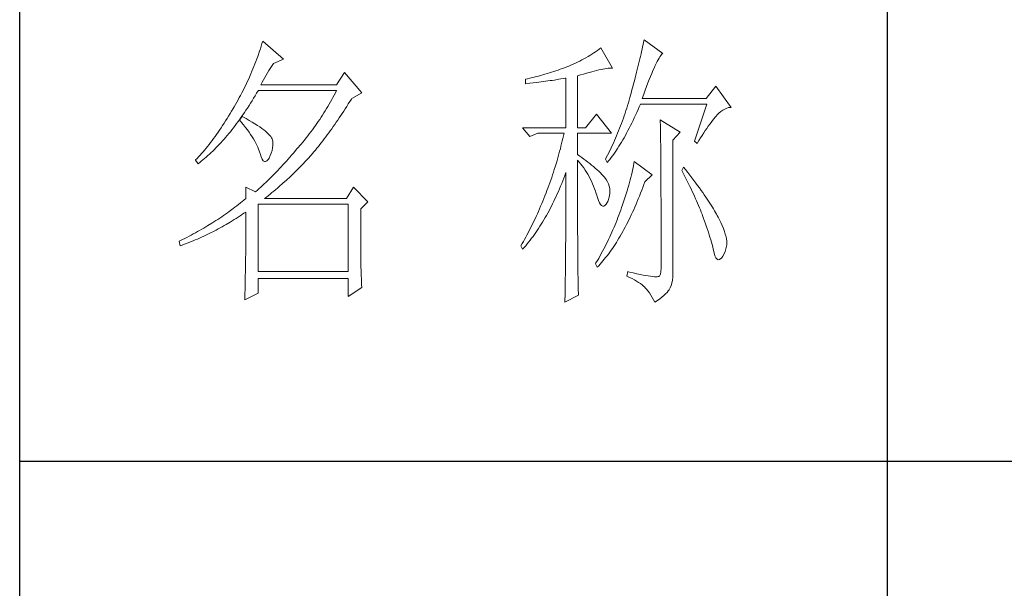
# Model space of a CAD drawing. Units: millimetres. Extents: x 9078 to 28240, y -46737 to 21704.
# Drawn here: x 27817 to 28001, y -41921 to -41815 of the extents above; entities that cross this region are included whole.
import ezdxf

# ---------------------------------------------------------------- set-up
doc = ezdxf.new("R2010")
doc.units = ezdxf.units.MM
doc.header["$LTSCALE"] = 10
doc.layers.add('轮廓线', color=7, linetype='Continuous', lineweight=25)

# ---------------------------------------------------------------- blocks, each defined once
blk = doc.blocks.new('文字')
blk.add_line((3870.01, 1474.62), (3870.01, 1173.87))
at = {"layer": '轮廓线', "color": 7, "lineweight": 0}
for p, q in [((3762.08, 1346.8), (3761.94, 1346.36)), ((3765.65, 1343.69), (3762.08, 1346.8)), ((3827.92, 1346.62), (3827.84, 1346.23)), ((3828, 1347), (3827.92, 1346.62)), ((3831.26, 1344.66), (3828, 1347)), ((3761.51, 1345.03), (3761.2, 1344.15)), ((3761.66, 1345.47), (3761.51, 1345.03)), ((3761.8, 1345.91), (3761.66, 1345.47)), ((3761.94, 1346.36), (3761.8, 1345.91)), ((3819.62, 1344.96), (3819.3, 1344.75)), ((3819.93, 1345.18), (3819.62, 1344.96)), ((3820.24, 1345.41), (3819.93, 1345.18)), ((3820.54, 1345.64), (3820.24, 1345.41)), ((3822.56, 1342.14), (3820.54, 1345.64)), ((3827.58, 1345.01), (3827.48, 1344.59)), ((3827.67, 1345.42), (3827.58, 1345.01)), ((3827.76, 1345.83), (3827.67, 1345.42)), ((3827.84, 1346.23), (3827.76, 1345.83)), ((3760.88, 1343.28), (3760.72, 1342.85)), ((3761.05, 1343.71), (3760.88, 1343.28)), ((3761.2, 1344.15), (3761.05, 1343.71)), ((3763.94, 1342.91), (3765.65, 1343.69)), ((3816.89, 1343.34), (3816.52, 1343.16)), ((3817.25, 1343.53), (3816.89, 1343.34)), ((3817.61, 1343.72), (3817.25, 1343.53)), ((3817.96, 1343.92), (3817.61, 1343.72)), ((3818.31, 1344.12), (3817.96, 1343.92)), ((3818.65, 1344.33), (3818.31, 1344.12)), ((3818.98, 1344.53), (3818.65, 1344.33)), ((3819.3, 1344.75), (3818.98, 1344.53)), ((3827.17, 1343.27), (3827.06, 1342.82)), ((3827.28, 1343.72), (3827.17, 1343.27)), ((3827.38, 1344.16), (3827.28, 1343.72)), ((3827.48, 1344.59), (3827.38, 1344.16)), ((3830.11, 1342.92), (3830.28, 1343.27)), ((3830.28, 1343.27), (3830.45, 1343.57)), ((3830.45, 1343.57), (3830.6, 1343.84)), ((3830.6, 1343.84), (3830.75, 1344.08)), ((3830.75, 1344.08), (3830.9, 1344.28)), ((3830.9, 1344.28), (3831.03, 1344.45)), ((3831.03, 1344.45), (3831.16, 1344.58)), ((3831.16, 1344.58), (3831.26, 1344.66)), ((3760.2, 1341.57), (3760.02, 1341.14)), ((3760.38, 1341.99), (3760.2, 1341.57)), ((3760.55, 1342.42), (3760.38, 1341.99)), ((3760.72, 1342.85), (3760.55, 1342.42)), ((3762.91, 1341.31), (3763.14, 1341.69)), ((3763.14, 1341.69), (3763.37, 1342.05)), ((3763.37, 1342.05), (3763.6, 1342.41)), ((3763.6, 1342.41), (3763.83, 1342.75)), ((3763.83, 1342.75), (3763.94, 1342.91)), ((3812.38, 1341.53), (3812, 1341.41)), ((3812.75, 1341.66), (3812.38, 1341.53)), ((3813.13, 1341.79), (3812.75, 1341.66)), ((3813.5, 1341.92), (3813.13, 1341.79)), ((3813.88, 1342.05), (3813.5, 1341.92)), ((3814.25, 1342.19), (3813.88, 1342.05)), ((3814.63, 1342.33), (3814.25, 1342.19)), ((3814.97, 1342.47), (3814.63, 1342.33)), ((3815.36, 1342.64), (3814.97, 1342.47)), ((3815.75, 1342.81), (3815.36, 1342.64)), ((3816.14, 1342.98), (3815.75, 1342.81)), ((3816.52, 1343.16), (3816.14, 1342.98)), ((3818.96, 1341.49), (3819.39, 1341.61)), ((3819.39, 1341.61), (3819.8, 1341.71)), ((3819.8, 1341.71), (3820.19, 1341.8)), ((3820.19, 1341.8), (3820.56, 1341.88)), ((3820.56, 1341.88), (3820.9, 1341.95)), ((3820.9, 1341.95), (3821.23, 1342.01)), ((3821.23, 1342.01), (3821.54, 1342.05)), ((3821.54, 1342.05), (3821.82, 1342.09)), ((3821.82, 1342.09), (3822.09, 1342.11)), ((3822.09, 1342.11), (3822.33, 1342.13)), ((3822.33, 1342.13), (3822.56, 1342.14)), ((3826.83, 1341.88), (3826.71, 1341.4)), ((3826.95, 1342.35), (3826.83, 1341.88)), ((3827.06, 1342.82), (3826.95, 1342.35)), ((3829.34, 1341.22), (3829.54, 1341.69)), ((3829.54, 1341.69), (3829.74, 1342.14)), ((3829.74, 1342.14), (3829.93, 1342.55)), ((3829.93, 1342.55), (3830.11, 1342.92)), ((3759.46, 1339.88), (3759.27, 1339.47)), ((3759.65, 1340.3), (3759.46, 1339.88)), ((3760.02, 1341.14), (3759.65, 1340.3)), ((3761.99, 1339.67), (3762.22, 1340.09)), ((3762.22, 1340.09), (3762.45, 1340.51)), ((3762.45, 1340.51), (3762.68, 1340.92)), ((3762.68, 1340.92), (3762.91, 1341.31)), ((3776.22, 1341.36), (3774.83, 1339.22)), ((3779.18, 1337.86), (3776.22, 1341.36)), ((3807.5, 1340.2), (3807.48, 1340.19)), ((3807.48, 1340.19), (3807.48, 1339.41)), ((3807.87, 1340.28), (3807.5, 1340.2)), ((3808.24, 1340.37), (3807.87, 1340.28)), ((3809, 1340.55), (3808.24, 1340.37)), ((3809.37, 1340.65), (3809, 1340.55)), ((3809.75, 1340.75), (3809.37, 1340.65)), ((3810.12, 1340.85), (3809.75, 1340.75)), ((3810.5, 1340.95), (3810.12, 1340.85)), ((3810.87, 1341.06), (3810.5, 1340.95)), ((3810.59, 1339.79), (3810.97, 1339.85)), ((3811.25, 1341.18), (3810.87, 1341.06)), ((3810.97, 1339.85), (3811.36, 1339.9)), ((3811.63, 1341.29), (3811.25, 1341.18)), ((3811.36, 1339.9), (3811.74, 1339.96)), ((3812, 1341.41), (3811.63, 1341.29)), ((3811.74, 1339.96), (3812.12, 1340.01)), ((3812.12, 1340.01), (3812.5, 1340.07)), ((3812.5, 1340.07), (3813.26, 1340.19)), ((3813.26, 1340.19), (3813.64, 1340.25)), ((3813.64, 1340.25), (3814.02, 1340.31)), ((3814.02, 1340.31), (3814.39, 1340.37)), ((3814.39, 1340.37), (3814.47, 1340.39)), ((3814.47, 1340.39), (3814.47, 1331.83)), ((3816.49, 1340.78), (3817.03, 1340.94)), ((3816.49, 1331.83), (3816.49, 1340.78)), ((3817.03, 1340.94), (3817.54, 1341.1)), ((3817.54, 1341.1), (3818.03, 1341.24)), ((3818.03, 1341.24), (3818.5, 1341.37)), ((3818.5, 1341.37), (3818.96, 1341.49)), ((3826.33, 1339.91), (3826.19, 1339.4)), ((3826.46, 1340.42), (3826.33, 1339.91)), ((3826.59, 1340.91), (3826.46, 1340.42)), ((3826.71, 1341.4), (3826.59, 1340.91)), ((3828.68, 1339.57), (3828.9, 1340.15)), ((3828.9, 1340.15), (3829.12, 1340.7)), ((3829.12, 1340.7), (3829.34, 1341.22)), ((3758.66, 1338.24), (3758.45, 1337.83)), ((3758.86, 1338.64), (3758.66, 1338.24)), ((3759.07, 1339.06), (3758.86, 1338.64)), ((3759.27, 1339.47), (3759.07, 1339.06)), ((3761.02, 1337.78), (3761.29, 1338.22)), ((3761.29, 1338.22), (3761.3, 1338.25)), ((3761.3, 1338.25), (3774.83, 1338.25)), ((3761.77, 1339.22), (3761.99, 1339.67)), ((3774.83, 1339.22), (3761.77, 1339.22)), ((3774.83, 1338.25), (3774.63, 1337.85)), ((3807.48, 1339.41), (3808.26, 1339.5)), ((3808.26, 1339.5), (3809.43, 1339.64)), ((3809.43, 1339.64), (3809.82, 1339.69)), ((3809.82, 1339.69), (3810.59, 1339.79)), ((3825.91, 1338.35), (3825.76, 1337.81)), ((3826.05, 1338.88), (3825.91, 1338.35)), ((3826.19, 1339.4), (3826.05, 1338.88)), ((3827.95, 1337.61), (3828.2, 1338.3)), ((3828.2, 1338.3), (3828.44, 1338.95)), ((3828.44, 1338.95), (3828.68, 1339.57)), ((3840.44, 1339.03), (3838.73, 1336.89)), ((3843.08, 1335.33), (3840.44, 1339.03)), ((3757.8, 1336.62), (3757.58, 1336.22)), ((3758.02, 1337.02), (3757.8, 1336.62)), ((3758.24, 1337.42), (3758.02, 1337.02)), ((3758.45, 1337.83), (3758.24, 1337.42)), ((3759.97, 1336.06), (3760.23, 1336.48)), ((3760.23, 1336.48), (3760.5, 1336.91)), ((3760.5, 1336.91), (3760.76, 1337.34)), ((3760.76, 1337.34), (3761.02, 1337.78)), ((3774, 1336.68), (3773.78, 1336.29)), ((3774.21, 1337.07), (3774, 1336.68)), ((3774.42, 1337.46), (3774.21, 1337.07)), ((3774.63, 1337.85), (3774.42, 1337.46)), ((3777.13, 1336.35), (3777.4, 1336.77)), ((3777.4, 1336.77), (3777.47, 1336.89)), ((3777.47, 1336.89), (3779.18, 1337.86)), ((3825.42, 1336.57), (3825.29, 1336.12)), ((3825.55, 1337.02), (3825.42, 1336.57)), ((3825.67, 1337.47), (3825.55, 1337.02)), ((3825.76, 1337.81), (3825.67, 1337.47)), ((3827.69, 1336.89), (3827.95, 1337.61)), ((3838.73, 1336.89), (3827.69, 1336.89)), ((3756.69, 1334.69), (3756.43, 1334.26)), ((3756.95, 1335.14), (3756.69, 1334.69)), ((3757.12, 1335.43), (3756.95, 1335.14)), ((3757.35, 1335.82), (3757.12, 1335.43)), ((3757.58, 1336.22), (3757.35, 1335.82)), ((3758.91, 1334.43), (3759.17, 1334.83)), ((3759.17, 1334.83), (3759.44, 1335.23)), ((3759.44, 1335.23), (3759.7, 1335.64)), ((3759.7, 1335.64), (3759.97, 1336.06)), ((3772.88, 1334.76), (3772.65, 1334.39)), ((3773.11, 1335.14), (3772.88, 1334.76)), ((3773.34, 1335.52), (3773.11, 1335.14)), ((3773.56, 1335.9), (3773.34, 1335.52)), ((3773.78, 1336.29), (3773.56, 1335.9)), ((3775.82, 1334.31), (3776.08, 1334.71)), ((3776.08, 1334.71), (3776.35, 1335.11)), ((3776.35, 1335.11), (3776.61, 1335.52)), ((3776.61, 1335.52), (3776.87, 1335.93)), ((3776.87, 1335.93), (3777.13, 1336.35)), ((3824.87, 1334.78), (3824.73, 1334.34)), ((3825.02, 1335.22), (3824.87, 1334.78)), ((3825.15, 1335.67), (3825.02, 1335.22)), ((3825.29, 1336.12), (3825.15, 1335.67)), ((3826.75, 1334.48), (3826.97, 1334.96)), ((3826.97, 1334.96), (3827.18, 1335.46)), ((3827.18, 1335.46), (3827.38, 1335.92)), ((3827.38, 1335.92), (3838.88, 1335.92)), ((3838.88, 1335.92), (3836.7, 1329.5)), ((3841.27, 1334.61), (3841.61, 1334.86)), ((3841.61, 1334.86), (3841.95, 1335.05)), ((3841.95, 1335.05), (3842.29, 1335.19)), ((3842.29, 1335.19), (3842.63, 1335.29)), ((3842.63, 1335.29), (3842.97, 1335.33)), ((3842.97, 1335.33), (3843.08, 1335.33)), ((3755.65, 1332.99), (3755.39, 1332.59)), ((3755.91, 1333.41), (3755.65, 1332.99)), ((3756.17, 1333.83), (3755.91, 1333.41)), ((3756.43, 1334.26), (3756.17, 1333.83)), ((3757.83, 1332.91), (3758.04, 1333.19)), ((3758.04, 1333.19), (3758.09, 1333.26)), ((3758.04, 1333.19), (3758.41, 1332.75)), ((3758.5, 1333.78), (3758.09, 1333.26)), ((3758.09, 1333.26), (3758.1, 1333.28)), ((3758.1, 1333.28), (3758.37, 1333.66)), ((3758.37, 1333.66), (3758.64, 1334.04)), ((3758.62, 1333.71), (3758.5, 1333.78)), ((3759.2, 1333.4), (3758.62, 1333.71)), ((3758.64, 1334.04), (3758.91, 1334.43)), ((3759.74, 1333.1), (3759.2, 1333.4)), ((3760.24, 1332.8), (3759.74, 1333.1)), ((3771.92, 1333.27), (3771.68, 1332.9)), ((3772.17, 1333.64), (3771.92, 1333.27)), ((3772.41, 1334.01), (3772.17, 1333.64)), ((3772.65, 1334.39), (3772.41, 1334.01)), ((3774.78, 1332.77), (3775.04, 1333.14)), ((3775.04, 1333.14), (3775.3, 1333.53)), ((3775.3, 1333.53), (3775.56, 1333.92)), ((3775.56, 1333.92), (3775.82, 1334.31)), ((3819.76, 1334.17), (3817.89, 1331.83)), ((3822.4, 1330.86), (3819.76, 1334.17)), ((3824.27, 1333.02), (3824.11, 1332.58)), ((3824.43, 1333.46), (3824.27, 1333.02)), ((3824.58, 1333.9), (3824.43, 1333.46)), ((3824.73, 1334.34), (3824.58, 1333.9)), ((3825.87, 1332.61), (3826.09, 1333.07)), ((3826.09, 1333.07), (3826.31, 1333.53)), ((3826.31, 1333.53), (3826.53, 1334)), ((3826.53, 1334), (3826.75, 1334.48)), ((3830.8, 1333.19), (3830.8, 1333.02)), ((3834.22, 1331.06), (3830.8, 1333.19)), ((3830.8, 1333.02), (3830.81, 1332.83)), ((3839.6, 1332.75), (3839.84, 1333.06)), ((3839.84, 1333.06), (3840.06, 1333.35)), ((3840.06, 1333.35), (3840.29, 1333.62)), ((3840.29, 1333.62), (3840.5, 1333.87)), ((3840.5, 1333.87), (3840.59, 1333.97)), ((3840.59, 1333.97), (3840.93, 1334.32)), ((3840.93, 1334.32), (3841.27, 1334.61)), ((3754.61, 1331.41), (3754.36, 1331.03)), ((3754.87, 1331.79), (3754.61, 1331.41)), ((3755.13, 1332.18), (3754.87, 1331.79)), ((3755.39, 1332.59), (3755.13, 1332.18)), ((3756.47, 1331.14), (3756.75, 1331.48)), ((3756.75, 1331.48), (3757.02, 1331.83)), ((3757.02, 1331.83), (3757.29, 1332.18)), ((3757.29, 1332.18), (3757.56, 1332.54)), ((3757.56, 1332.54), (3757.83, 1332.91)), ((3758.41, 1332.75), (3758.76, 1332.31)), ((3758.76, 1332.31), (3759.09, 1331.88)), ((3759.09, 1331.88), (3759.41, 1331.46)), ((3759.41, 1331.46), (3759.7, 1331.06)), ((3760.71, 1332.51), (3760.24, 1332.8)), ((3761.15, 1332.23), (3760.71, 1332.51)), ((3761.56, 1331.97), (3761.15, 1332.23)), ((3761.93, 1331.7), (3761.56, 1331.97)), ((3762.26, 1331.44), (3761.93, 1331.7)), ((3762.57, 1331.2), (3762.26, 1331.44)), ((3770.65, 1331.46), (3770.38, 1331.1)), ((3770.91, 1331.81), (3770.65, 1331.46)), ((3771.17, 1332.18), (3770.91, 1331.81)), ((3771.43, 1332.54), (3771.17, 1332.18)), ((3771.68, 1332.9), (3771.43, 1332.54)), ((3773.48, 1330.94), (3773.74, 1331.3)), ((3773.74, 1331.3), (3774, 1331.66)), ((3774, 1331.66), (3774.26, 1332.02)), ((3774.26, 1332.02), (3774.52, 1332.39)), ((3774.52, 1332.39), (3774.78, 1332.77)), ((3807.01, 1331.83), (3808.25, 1330.28)), ((3807.01, 1331.83), (3814.47, 1331.83)), ((3816.49, 1331.83), (3817.89, 1331.83)), ((3823.6, 1331.29), (3823.43, 1330.86)), ((3823.78, 1331.72), (3823.6, 1331.29)), ((3823.94, 1332.15), (3823.78, 1331.72)), ((3824.11, 1332.58), (3823.94, 1332.15)), ((3824.99, 1330.91), (3825.22, 1331.32)), ((3825.22, 1331.32), (3825.44, 1331.74)), ((3825.44, 1331.74), (3825.66, 1332.18)), ((3825.66, 1332.18), (3825.87, 1332.61)), ((3830.81, 1332.83), (3830.81, 1332.64)), ((3830.81, 1332.64), (3830.82, 1332.43)), ((3830.82, 1332.43), (3830.82, 1332.2)), ((3830.82, 1332.2), (3830.83, 1331.97)), ((3830.83, 1331.97), (3830.84, 1331.72)), ((3830.84, 1331.72), (3830.84, 1331.47)), ((3830.84, 1331.47), (3830.85, 1331.2)), ((3838.32, 1330.92), (3838.59, 1331.33)), ((3838.59, 1331.33), (3838.85, 1331.71)), ((3838.85, 1331.71), (3839.11, 1332.08)), ((3839.11, 1332.08), (3839.36, 1332.43)), ((3839.36, 1332.43), (3839.6, 1332.75)), ((3753.32, 1329.59), (3753.06, 1329.25)), ((3753.58, 1329.94), (3753.32, 1329.59)), ((3753.84, 1330.3), (3753.58, 1329.94)), ((3754.1, 1330.66), (3753.84, 1330.3)), ((3754.36, 1331.03), (3754.1, 1330.66)), ((3755.1, 1329.53), (3755.38, 1329.84)), ((3755.38, 1329.84), (3755.65, 1330.15)), ((3755.65, 1330.15), (3755.93, 1330.47)), ((3755.93, 1330.47), (3756.2, 1330.8)), ((3756.2, 1330.8), (3756.47, 1331.14)), ((3759.7, 1331.06), (3759.97, 1330.66)), ((3759.97, 1330.66), (3760.23, 1330.27)), ((3760.23, 1330.27), (3760.46, 1329.89)), ((3760.46, 1329.89), (3760.68, 1329.52)), ((3762.84, 1330.96), (3762.57, 1331.2)), ((3763.07, 1330.73), (3762.84, 1330.96)), ((3763.28, 1330.5), (3763.07, 1330.73)), ((3763.45, 1330.28), (3763.28, 1330.5)), ((3763.58, 1330.08), (3763.45, 1330.28)), ((3763.69, 1329.88), (3763.58, 1330.08)), ((3763.75, 1329.69), (3763.69, 1329.88)), ((3763.79, 1329.5), (3763.75, 1329.69)), ((3769.28, 1329.7), (3769, 1329.35)), ((3769.56, 1330.05), (3769.28, 1329.7)), ((3769.84, 1330.4), (3769.56, 1330.05)), ((3770.11, 1330.75), (3769.84, 1330.4)), ((3770.38, 1331.1), (3770.11, 1330.75)), ((3772.45, 1329.58), (3772.71, 1329.91)), ((3772.71, 1329.91), (3772.97, 1330.25)), ((3772.97, 1330.25), (3773.23, 1330.59)), ((3773.23, 1330.59), (3773.48, 1330.94)), ((3808.25, 1330.28), (3809.65, 1330.86)), ((3809.65, 1330.86), (3814.16, 1330.86)), ((3813.96, 1329.97), (3813.86, 1329.53)), ((3814.07, 1330.42), (3813.96, 1329.97)), ((3814.16, 1330.86), (3814.07, 1330.42)), ((3816.49, 1327.17), (3816.49, 1330.86)), ((3816.49, 1330.86), (3822.4, 1330.86)), ((3822.88, 1329.59), (3822.69, 1329.16)), ((3823.06, 1330.01), (3822.88, 1329.59)), ((3823.25, 1330.43), (3823.06, 1330.01)), ((3823.43, 1330.86), (3823.25, 1330.43)), ((3824.11, 1329.34), (3824.33, 1329.72)), ((3824.33, 1329.72), (3824.55, 1330.1)), ((3824.55, 1330.1), (3824.77, 1330.5)), ((3824.77, 1330.5), (3824.99, 1330.91)), ((3830.85, 1331.2), (3830.85, 1330.92)), ((3830.85, 1330.92), (3830.86, 1330.62)), ((3830.86, 1330.62), (3830.86, 1330.32)), ((3830.86, 1330.32), (3830.86, 1330)), ((3830.86, 1330), (3830.87, 1329.67)), ((3830.87, 1329.67), (3830.87, 1329.33)), ((3832.98, 1329.69), (3834.22, 1331.06)), ((3832.98, 1306.56), (3832.98, 1329.69)), ((3837.17, 1329.11), (3837.47, 1329.59)), ((3837.47, 1329.59), (3837.76, 1330.06)), ((3837.76, 1330.06), (3838.04, 1330.5)), ((3838.04, 1330.5), (3838.32, 1330.92)), ((3752.02, 1327.96), (3751.76, 1327.66)), ((3752.28, 1328.27), (3752.02, 1327.96)), ((3752.54, 1328.59), (3752.28, 1328.27)), ((3752.8, 1328.92), (3752.54, 1328.59)), ((3753.06, 1329.25), (3752.8, 1328.92)), ((3753.43, 1327.79), (3753.71, 1328.07)), ((3753.71, 1328.07), (3753.99, 1328.35)), ((3753.99, 1328.35), (3754.27, 1328.63)), ((3754.27, 1328.63), (3754.55, 1328.92)), ((3754.55, 1328.92), (3754.82, 1329.22)), ((3754.82, 1329.22), (3755.1, 1329.53)), ((3760.68, 1329.52), (3760.88, 1329.16)), ((3760.88, 1329.16), (3761.06, 1328.81)), ((3761.06, 1328.81), (3761.21, 1328.47)), ((3761.21, 1328.47), (3761.35, 1328.14)), ((3761.35, 1328.14), (3761.47, 1327.82)), ((3763.68, 1327.87), (3763.77, 1328.32)), ((3763.77, 1328.32), (3763.81, 1328.77)), ((3763.81, 1329.24), (3763.79, 1329.5)), ((3763.81, 1328.77), (3763.81, 1329.24)), ((3767.99, 1328.16), (3767.37, 1327.44)), ((3768.3, 1328.53), (3767.99, 1328.16)), ((3768.42, 1328.67), (3768.3, 1328.53)), ((3768.71, 1329.01), (3768.42, 1328.67)), ((3769, 1329.35), (3768.71, 1329.01)), ((3770.92, 1327.67), (3771.18, 1327.97)), ((3771.18, 1327.97), (3771.43, 1328.28)), ((3771.43, 1328.28), (3771.69, 1328.6)), ((3771.69, 1328.6), (3771.94, 1328.92)), ((3771.94, 1328.92), (3772.2, 1329.24)), ((3772.2, 1329.24), (3772.45, 1329.58)), ((3813.53, 1328.19), (3813.41, 1327.75)), ((3813.64, 1328.64), (3813.53, 1328.19)), ((3813.75, 1329.09), (3813.64, 1328.64)), ((3813.86, 1329.53), (3813.75, 1329.09)), ((3822.3, 1328.33), (3821.89, 1327.5)), ((3822.49, 1328.74), (3822.3, 1328.33)), ((3822.69, 1329.16), (3822.49, 1328.74)), ((3822.99, 1327.59), (3823.21, 1327.93)), ((3823.21, 1327.93), (3823.43, 1328.26)), ((3823.43, 1328.26), (3823.66, 1328.61)), ((3823.66, 1328.61), (3823.88, 1328.97)), ((3823.88, 1328.97), (3824.11, 1329.34)), ((3830.87, 1329.33), (3830.88, 1328.98)), ((3830.88, 1328.98), (3830.88, 1328.62)), ((3830.88, 1328.62), (3830.88, 1328.24)), ((3830.88, 1328.24), (3830.89, 1327.85)), ((3836.7, 1329.5), (3837.17, 1329.11)), ((3750.47, 1326.25), (3750.42, 1326.19)), ((3750.42, 1326.19), (3750.88, 1325.61)), ((3750.73, 1326.51), (3750.47, 1326.25)), ((3750.99, 1326.79), (3750.73, 1326.51)), ((3751.25, 1327.07), (3750.99, 1326.79)), ((3751.51, 1327.36), (3751.25, 1327.07)), ((3751.45, 1326.05), (3751.74, 1326.28)), ((3751.76, 1327.66), (3751.51, 1327.36)), ((3751.74, 1326.28), (3752.02, 1326.52)), ((3752.02, 1326.52), (3752.31, 1326.76)), ((3752.31, 1326.76), (3752.59, 1327.01)), ((3752.59, 1327.01), (3752.87, 1327.26)), ((3752.87, 1327.26), (3753.15, 1327.52)), ((3753.15, 1327.52), (3753.43, 1327.79)), ((3761.47, 1327.82), (3761.57, 1327.51)), ((3761.57, 1327.51), (3761.61, 1327.36)), ((3761.61, 1327.36), (3761.78, 1326.81)), ((3761.78, 1326.81), (3761.96, 1326.39)), ((3761.96, 1326.39), (3762.16, 1326.12)), ((3762.8, 1326.11), (3763.04, 1326.39)), ((3763.04, 1326.39), (3763.16, 1326.58)), ((3763.16, 1326.58), (3763.38, 1327)), ((3763.38, 1327), (3763.55, 1327.43)), ((3763.55, 1327.43), (3763.68, 1327.87)), ((3766.46, 1326.39), (3766.16, 1326.05)), ((3766.77, 1326.74), (3766.46, 1326.39)), ((3767.07, 1327.08), (3766.77, 1326.74)), ((3767.37, 1327.44), (3767.07, 1327.08)), ((3769.54, 1326.11), (3769.84, 1326.43)), ((3769.84, 1326.43), (3770.14, 1326.75)), ((3770.14, 1326.75), (3770.16, 1326.78)), ((3770.16, 1326.78), (3770.42, 1327.07)), ((3770.42, 1327.07), (3770.67, 1327.36)), ((3770.67, 1327.36), (3770.92, 1327.67)), ((3813.03, 1326.4), (3812.9, 1325.95)), ((3813.16, 1326.85), (3813.03, 1326.4)), ((3813.29, 1327.3), (3813.16, 1326.85)), ((3813.41, 1327.75), (3813.29, 1327.3)), ((3816.87, 1326.92), (3816.49, 1327.17)), ((3816.49, 1323.15), (3816.49, 1326.19)), ((3816.49, 1326.19), (3816.78, 1325.88)), ((3817.23, 1326.66), (3816.87, 1326.92)), ((3817.59, 1326.41), (3817.23, 1326.66)), ((3817.94, 1326.15), (3817.59, 1326.41)), ((3821.46, 1326.67), (3821.31, 1326.39)), ((3821.31, 1326.39), (3821.62, 1325.81)), ((3821.68, 1327.08), (3821.46, 1326.67)), ((3821.89, 1327.5), (3821.68, 1327.08)), ((3821.85, 1326.08), (3822.08, 1326.36)), ((3822.08, 1326.36), (3822.31, 1326.66)), ((3822.31, 1326.66), (3822.53, 1326.96)), ((3822.53, 1326.96), (3822.76, 1327.27)), ((3822.76, 1327.27), (3822.99, 1327.59)), ((3830.89, 1327.85), (3830.89, 1327.46)), ((3830.89, 1327.46), (3830.9, 1327.04)), ((3830.9, 1327.04), (3830.9, 1326.62)), ((3830.9, 1326.62), (3830.9, 1326.18)), ((3830.9, 1326.18), (3830.91, 1325.74)), ((3750.88, 1325.61), (3751.17, 1325.83)), ((3751.17, 1325.83), (3751.45, 1326.05)), ((3762.16, 1326.12), (3762.36, 1325.98)), ((3762.36, 1325.98), (3762.57, 1325.98)), ((3762.57, 1325.98), (3762.8, 1326.11)), ((3764.96, 1324.75), (3764.66, 1324.43)), ((3765.26, 1325.07), (3764.96, 1324.75)), ((3765.56, 1325.39), (3765.26, 1325.07)), ((3765.86, 1325.72), (3765.56, 1325.39)), ((3766.16, 1326.05), (3765.86, 1325.72)), ((3767.72, 1324.25), (3768.33, 1324.85)), ((3768.33, 1324.85), (3768.64, 1325.16)), ((3768.64, 1325.16), (3768.94, 1325.47)), ((3768.94, 1325.47), (3769.54, 1326.11)), ((3812.48, 1324.59), (3812.33, 1324.14)), ((3812.62, 1325.05), (3812.48, 1324.59)), ((3812.9, 1325.95), (3812.62, 1325.05)), ((3816.78, 1325.88), (3817.06, 1325.55)), ((3817.06, 1325.55), (3817.32, 1325.22)), ((3817.32, 1325.22), (3817.58, 1324.87)), ((3817.58, 1324.87), (3817.82, 1324.51)), ((3817.82, 1324.51), (3818.06, 1324.15)), ((3818.28, 1325.89), (3817.94, 1326.15)), ((3818.62, 1325.63), (3818.28, 1325.89)), ((3818.94, 1325.37), (3818.62, 1325.63)), ((3819.26, 1325.1), (3818.94, 1325.37)), ((3819.57, 1324.84), (3819.26, 1325.1)), ((3819.87, 1324.57), (3819.57, 1324.84)), ((3820.17, 1324.3), (3819.87, 1324.57)), ((3821.62, 1325.81), (3821.85, 1326.08)), ((3826.01, 1324.48), (3825.92, 1324.08)), ((3826.09, 1324.88), (3826.01, 1324.48)), ((3826.17, 1325.27), (3826.09, 1324.88)), ((3826.23, 1325.64), (3826.17, 1325.27)), ((3826.29, 1326), (3826.23, 1325.64)), ((3829.4, 1323.67), (3826.29, 1326)), ((3830.91, 1325.74), (3830.91, 1325.28)), ((3830.91, 1325.28), (3830.91, 1324.81)), ((3830.91, 1324.81), (3830.92, 1324.32)), ((3834.84, 1325.03), (3834.53, 1324.44)), ((3835.19, 1324.58), (3834.84, 1325.03)), ((3835.56, 1324.09), (3835.19, 1324.58)), ((3763.19, 1322.94), (3762.61, 1322.37)), ((3763.48, 1323.23), (3763.19, 1322.94)), ((3763.78, 1323.52), (3763.48, 1323.23)), ((3764.07, 1323.82), (3763.78, 1323.52)), ((3764.37, 1324.12), (3764.07, 1323.82)), ((3764.66, 1324.43), (3764.37, 1324.12)), ((3765.56, 1322.22), (3766.18, 1322.78)), ((3766.18, 1322.78), (3766.81, 1323.36)), ((3766.81, 1323.36), (3767.11, 1323.65)), ((3767.11, 1323.65), (3767.42, 1323.95)), ((3767.42, 1323.95), (3767.72, 1324.25)), ((3811.87, 1322.78), (3811.71, 1322.32)), ((3812.03, 1323.23), (3811.87, 1322.78)), ((3812.18, 1323.69), (3812.03, 1323.23)), ((3812.33, 1324.14), (3812.18, 1323.69)), ((3813.94, 1322.65), (3814.13, 1323.12)), ((3814.13, 1323.12), (3814.3, 1323.59)), ((3814.3, 1323.59), (3814.47, 1324.06)), ((3814.47, 1324.06), (3814.47, 1322.65)), ((3816.5, 1322.47), (3816.49, 1323.15)), ((3818.06, 1324.15), (3818.28, 1323.77)), ((3818.28, 1323.77), (3818.5, 1323.38)), ((3818.5, 1323.38), (3818.71, 1322.98)), ((3818.71, 1322.98), (3818.91, 1322.57)), ((3820.45, 1324.02), (3820.17, 1324.3)), ((3820.73, 1323.75), (3820.45, 1324.02)), ((3821, 1323.47), (3820.73, 1323.75)), ((3821.19, 1323.25), (3821, 1323.47)), ((3821.46, 1322.87), (3821.19, 1323.25)), ((3821.68, 1322.49), (3821.46, 1322.87)), ((3825.6, 1322.79), (3825.48, 1322.34)), ((3825.72, 1323.23), (3825.6, 1322.79)), ((3825.82, 1323.66), (3825.72, 1323.23)), ((3825.92, 1324.08), (3825.82, 1323.66)), ((3828.15, 1322.5), (3829.4, 1323.67)), ((3830.92, 1324.32), (3830.92, 1323.83)), ((3830.92, 1323.83), (3830.92, 1323.32)), ((3830.92, 1323.32), (3830.92, 1322.81)), ((3830.92, 1322.81), (3830.93, 1322.28)), ((3834.53, 1324.44), (3834.78, 1323.97)), ((3834.78, 1323.97), (3835.02, 1323.5)), ((3835.02, 1323.5), (3835.25, 1323.03)), ((3835.25, 1323.03), (3835.48, 1322.57)), ((3835.92, 1323.62), (3835.56, 1324.09)), ((3836.61, 1322.7), (3835.92, 1323.62)), ((3759.12, 1321.53), (3759.12, 1319.58)), ((3760.83, 1320.75), (3759.12, 1321.53)), ((3761.46, 1321.3), (3761.17, 1321.05)), ((3761.74, 1321.56), (3761.46, 1321.3)), ((3762.03, 1321.83), (3761.74, 1321.56)), ((3762.32, 1322.1), (3762.03, 1321.83)), ((3762.61, 1322.37), (3762.32, 1322.1)), ((3763.99, 1320.86), (3764.31, 1321.13)), ((3764.31, 1321.13), (3764.62, 1321.4)), ((3764.62, 1321.4), (3764.94, 1321.67)), ((3764.94, 1321.67), (3765.56, 1322.22)), ((3777.78, 1321.53), (3776.54, 1319.58)), ((3780.27, 1319), (3777.78, 1321.53)), ((3811.37, 1321.4), (3811.2, 1320.95)), ((3811.71, 1322.32), (3811.37, 1321.4)), ((3813.19, 1320.83), (3813.39, 1321.28)), ((3813.39, 1321.28), (3813.57, 1321.73)), ((3813.57, 1321.73), (3813.76, 1322.19)), ((3813.76, 1322.19), (3813.94, 1322.65)), ((3814.47, 1322.65), (3814.47, 1321.96)), ((3814.47, 1321.96), (3814.47, 1319.3)), ((3816.5, 1321.13), (3816.5, 1322.47)), ((3816.5, 1320.48), (3816.5, 1321.13)), ((3818.91, 1322.57), (3819.1, 1322.15)), ((3819.1, 1322.15), (3819.28, 1321.73)), ((3819.28, 1321.73), (3819.45, 1321.29)), ((3819.45, 1321.29), (3819.61, 1320.84)), ((3821.86, 1322.1), (3821.68, 1322.49)), ((3821.99, 1321.71), (3821.86, 1322.1)), ((3822.07, 1321.31), (3821.99, 1321.71)), ((3822.11, 1320.9), (3822.07, 1321.31)), ((3825.21, 1321.4), (3825.07, 1320.91)), ((3825.35, 1321.87), (3825.21, 1321.4)), ((3825.48, 1322.34), (3825.35, 1321.87)), ((3827.6, 1321.01), (3827.79, 1321.52)), ((3827.79, 1321.52), (3827.98, 1322.03)), ((3827.98, 1322.03), (3828.15, 1322.5)), ((3830.93, 1322.28), (3830.93, 1321.73)), ((3830.93, 1321.73), (3830.93, 1321.18)), ((3830.93, 1321.18), (3830.93, 1320.61)), ((3835.48, 1322.57), (3835.7, 1322.12)), ((3835.7, 1322.12), (3835.92, 1321.68)), ((3835.92, 1321.68), (3836.13, 1321.24)), ((3836.13, 1321.24), (3836.33, 1320.81)), ((3836.94, 1322.26), (3836.61, 1322.7)), ((3837.25, 1321.83), (3836.94, 1322.26)), ((3837.56, 1321.41), (3837.25, 1321.83)), ((3837.85, 1321), (3837.56, 1321.41)), ((3759.12, 1319.58), (3758.82, 1319.33)), ((3760.89, 1320.8), (3760.83, 1320.75)), ((3761.17, 1321.05), (3760.89, 1320.8)), ((3762.39, 1319.58), (3762.71, 1319.83)), ((3776.54, 1319.58), (3762.39, 1319.58)), ((3762.71, 1319.83), (3763.03, 1320.08)), ((3763.03, 1320.08), (3763.35, 1320.34)), ((3763.35, 1320.34), (3763.67, 1320.6)), ((3763.67, 1320.6), (3763.99, 1320.86)), ((3810.68, 1319.61), (3810.5, 1319.15)), ((3810.87, 1320.08), (3810.68, 1319.61)), ((3811.05, 1320.55), (3810.87, 1320.08)), ((3811.2, 1320.95), (3811.05, 1320.55)), ((3812.4, 1319.11), (3812.6, 1319.53)), ((3812.6, 1319.53), (3812.81, 1319.96)), ((3812.81, 1319.96), (3813, 1320.39)), ((3813, 1320.39), (3813.19, 1320.83)), ((3816.5, 1319.21), (3816.5, 1320.48)), ((3819.61, 1320.84), (3819.75, 1320.38)), ((3819.75, 1320.38), (3819.76, 1320.36)), ((3819.76, 1320.36), (3819.93, 1319.76)), ((3819.93, 1319.76), (3820.11, 1319.26)), ((3821.78, 1319.19), (3821.93, 1319.63)), ((3821.93, 1319.63), (3822.04, 1320.06)), ((3822.04, 1320.06), (3822.1, 1320.48)), ((3822.1, 1320.48), (3822.11, 1320.9)), ((3824.58, 1319.38), (3824.4, 1318.85)), ((3824.75, 1319.9), (3824.58, 1319.38)), ((3824.91, 1320.41), (3824.75, 1319.9)), ((3825.07, 1320.91), (3824.91, 1320.41)), ((3826.82, 1319.06), (3827.01, 1319.54)), ((3827.01, 1319.54), (3827.21, 1320.02)), ((3827.21, 1320.02), (3827.41, 1320.51)), ((3827.41, 1320.51), (3827.6, 1321.01)), ((3830.93, 1320.61), (3830.93, 1320.04)), ((3830.93, 1320.04), (3830.94, 1319.45)), ((3830.94, 1319.45), (3830.94, 1318.85)), ((3836.33, 1320.81), (3836.53, 1320.39)), ((3836.53, 1320.39), (3836.72, 1319.97)), ((3836.72, 1319.97), (3836.91, 1319.56)), ((3836.91, 1319.56), (3837.09, 1319.16)), ((3838.14, 1320.6), (3837.85, 1321)), ((3838.41, 1320.21), (3838.14, 1320.6)), ((3838.67, 1319.83), (3838.41, 1320.21)), ((3838.92, 1319.46), (3838.67, 1319.83)), ((3839.16, 1319.11), (3838.92, 1319.46)), ((3756.93, 1317.85), (3756.29, 1317.37)), ((3757.25, 1318.09), (3756.93, 1317.85)), ((3757.57, 1318.33), (3757.25, 1318.09)), ((3758.2, 1318.83), (3757.57, 1318.33)), ((3758.51, 1319.08), (3758.2, 1318.83)), ((3758.82, 1319.33), (3758.51, 1319.08)), ((3761.3, 1306.95), (3761.3, 1318.61)), ((3761.3, 1318.61), (3776.85, 1318.61)), ((3776.85, 1318.61), (3776.85, 1306.95)), ((3779.03, 1317.83), (3780.27, 1319)), ((3779.03, 1310.04), (3779.03, 1317.83)), ((3809.93, 1317.8), (3809.74, 1317.36)), ((3810.12, 1318.25), (3809.93, 1317.8)), ((3810.31, 1318.7), (3810.12, 1318.25)), ((3810.5, 1319.15), (3810.31, 1318.7)), ((3811.57, 1317.46), (3811.78, 1317.86)), ((3811.78, 1317.86), (3811.99, 1318.27)), ((3811.99, 1318.27), (3812.2, 1318.69)), ((3812.2, 1318.69), (3812.4, 1319.11)), ((3814.47, 1318.03), (3814.46, 1317.41)), ((3814.47, 1319.3), (3814.47, 1318.66)), ((3814.47, 1318.66), (3814.47, 1318.03)), ((3816.5, 1318.59), (3816.5, 1319.21)), ((3816.5, 1317.97), (3816.5, 1318.59)), ((3816.51, 1317.37), (3816.5, 1317.97)), ((3820.11, 1319.26), (3820.29, 1318.86)), ((3820.29, 1318.86), (3820.48, 1318.56)), ((3820.48, 1318.56), (3820.66, 1318.37)), ((3820.66, 1318.37), (3820.85, 1318.27)), ((3820.85, 1318.27), (3821.04, 1318.28)), ((3821.04, 1318.28), (3821.24, 1318.38)), ((3821.24, 1318.38), (3821.43, 1318.59)), ((3821.43, 1318.59), (3821.63, 1318.9)), ((3821.63, 1318.9), (3821.78, 1319.19)), ((3824.11, 1318.03), (3823.96, 1317.6)), ((3824.21, 1318.3), (3824.11, 1318.03)), ((3824.4, 1318.85), (3824.21, 1318.3)), ((3826.21, 1317.66), (3826.41, 1318.12)), ((3826.41, 1318.12), (3826.61, 1318.59)), ((3826.61, 1318.59), (3826.82, 1319.06)), ((3830.94, 1318.85), (3830.94, 1318.23)), ((3830.94, 1318.23), (3830.94, 1317.61)), ((3837.09, 1319.16), (3837.26, 1318.76)), ((3837.26, 1318.76), (3837.42, 1318.37)), ((3837.42, 1318.37), (3837.58, 1317.99)), ((3837.58, 1317.99), (3837.74, 1317.61)), ((3839.38, 1318.76), (3839.16, 1319.11)), ((3839.6, 1318.43), (3839.38, 1318.76)), ((3839.81, 1318.1), (3839.6, 1318.43)), ((3840, 1317.79), (3839.81, 1318.1)), ((3840.19, 1317.48), (3840, 1317.79)), ((3754.29, 1315.99), (3753.96, 1315.77)), ((3754.97, 1316.45), (3754.29, 1315.99)), ((3755.3, 1316.68), (3754.97, 1316.45)), ((3755.63, 1316.91), (3755.3, 1316.68)), ((3755.96, 1317.14), (3755.63, 1316.91)), ((3756.29, 1317.37), (3755.96, 1317.14)), ((3757.14, 1315.94), (3757.48, 1316.15)), ((3757.48, 1316.15), (3757.82, 1316.37)), ((3757.82, 1316.37), (3758.16, 1316.59)), ((3758.16, 1316.59), (3758.83, 1317.04)), ((3758.83, 1317.04), (3759.12, 1317.25)), ((3759.12, 1317.25), (3759.12, 1311.03)), ((3809.16, 1316.08), (3808.96, 1315.66)), ((3809.35, 1316.5), (3809.16, 1316.08)), ((3809.55, 1316.93), (3809.35, 1316.5)), ((3809.74, 1317.36), (3809.55, 1316.93)), ((3810.69, 1315.9), (3810.91, 1316.29)), ((3810.91, 1316.29), (3811.13, 1316.67)), ((3811.13, 1316.67), (3811.35, 1317.06)), ((3811.35, 1317.06), (3811.57, 1317.46)), ((3814.46, 1317.41), (3814.46, 1316.8)), ((3814.46, 1316.8), (3814.46, 1316.2)), ((3814.46, 1316.2), (3814.46, 1315.61)), ((3816.51, 1316.78), (3816.51, 1317.37)), ((3816.51, 1316.2), (3816.51, 1316.78)), ((3816.51, 1315.63), (3816.51, 1316.2)), ((3823.49, 1316.31), (3823.33, 1315.88)), ((3823.65, 1316.73), (3823.49, 1316.31)), ((3823.81, 1317.16), (3823.65, 1316.73)), ((3823.96, 1317.6), (3823.81, 1317.16)), ((3825.39, 1315.91), (3825.59, 1316.33)), ((3825.59, 1316.33), (3825.8, 1316.77)), ((3825.8, 1316.77), (3826.01, 1317.21)), ((3826.01, 1317.21), (3826.21, 1317.66)), ((3830.94, 1317.61), (3830.94, 1316.97)), ((3830.94, 1316.97), (3830.95, 1316.32)), ((3830.95, 1316.32), (3830.95, 1314.99)), ((3837.74, 1317.61), (3837.88, 1317.24)), ((3837.88, 1317.24), (3838.03, 1316.88)), ((3838.03, 1316.88), (3838.1, 1316.67)), ((3838.1, 1316.67), (3838.29, 1316.16)), ((3838.29, 1316.16), (3838.47, 1315.67)), ((3840.36, 1317.19), (3840.19, 1317.48)), ((3840.52, 1316.91), (3840.36, 1317.19)), ((3840.67, 1316.64), (3840.52, 1316.91)), ((3840.81, 1316.38), (3840.67, 1316.64)), ((3840.94, 1316.13), (3840.81, 1316.38)), ((3841.06, 1315.89), (3840.94, 1316.13)), ((3751.52, 1314.27), (3751.16, 1314.07)), ((3751.87, 1314.48), (3751.52, 1314.27)), ((3752.22, 1314.69), (3751.87, 1314.48)), ((3752.57, 1314.9), (3752.22, 1314.69)), ((3753.27, 1315.34), (3752.57, 1314.9)), ((3753.61, 1315.55), (3753.27, 1315.34)), ((3753.96, 1315.77), (3753.61, 1315.55)), ((3754.02, 1314.14), (3754.37, 1314.33)), ((3754.37, 1314.33), (3754.72, 1314.52)), ((3754.72, 1314.52), (3755.07, 1314.71)), ((3755.07, 1314.71), (3755.42, 1314.91)), ((3755.42, 1314.91), (3755.77, 1315.11)), ((3755.77, 1315.11), (3756.46, 1315.51)), ((3756.46, 1315.51), (3756.8, 1315.72)), ((3756.8, 1315.72), (3757.14, 1315.94)), ((3808.36, 1314.44), (3808.16, 1314.05)), ((3808.56, 1314.84), (3808.36, 1314.44)), ((3808.76, 1315.25), (3808.56, 1314.84)), ((3808.96, 1315.66), (3808.76, 1315.25)), ((3809.53, 1314.08), (3809.77, 1314.43)), ((3809.77, 1314.43), (3810, 1314.79)), ((3810, 1314.79), (3810.23, 1315.16)), ((3810.23, 1315.16), (3810.46, 1315.53)), ((3810.46, 1315.53), (3810.69, 1315.9)), ((3814.46, 1315.03), (3814.45, 1314.46)), ((3814.45, 1314.46), (3814.45, 1313.9)), ((3814.46, 1315.61), (3814.46, 1315.03)), ((3816.51, 1315.07), (3816.51, 1315.63)), ((3816.52, 1314.52), (3816.51, 1315.07)), ((3816.52, 1313.98), (3816.52, 1314.52)), ((3822.81, 1314.61), (3822.63, 1314.19)), ((3822.99, 1315.03), (3822.81, 1314.61)), ((3823.16, 1315.46), (3822.99, 1315.03)), ((3823.33, 1315.88), (3823.16, 1315.46)), ((3824.53, 1314.26), (3824.75, 1314.66)), ((3824.75, 1314.66), (3824.96, 1315.07)), ((3824.96, 1315.07), (3825.18, 1315.48)), ((3825.18, 1315.48), (3825.39, 1315.91)), ((3830.95, 1314.99), (3830.95, 1314.31)), ((3830.95, 1314.31), (3830.95, 1312.18)), ((3838.47, 1315.67), (3838.65, 1315.19)), ((3838.65, 1315.19), (3838.81, 1314.71)), ((3838.81, 1314.71), (3838.97, 1314.24)), ((3841.26, 1315.46), (3841.06, 1315.89)), ((3841.51, 1314.9), (3841.26, 1315.46)), ((3841.72, 1314.38), (3841.51, 1314.9)), ((3841.9, 1313.88), (3841.72, 1314.38)), ((3748.6, 1312.68), (3748.22, 1312.49)), ((3748.97, 1312.87), (3748.6, 1312.68)), ((3749.34, 1313.07), (3748.97, 1312.87)), ((3749.71, 1313.26), (3749.34, 1313.07)), ((3750.07, 1313.46), (3749.71, 1313.26)), ((3750.44, 1313.66), (3750.07, 1313.46)), ((3750.4, 1312.43), (3750.77, 1312.59)), ((3750.8, 1313.86), (3750.44, 1313.66)), ((3750.77, 1312.59), (3751.13, 1312.75)), ((3751.16, 1314.07), (3750.8, 1313.86)), ((3751.13, 1312.75), (3751.5, 1312.91)), ((3751.5, 1312.91), (3751.86, 1313.08)), ((3751.86, 1313.08), (3752.23, 1313.25)), ((3752.23, 1313.25), (3752.59, 1313.42)), ((3752.59, 1313.42), (3752.95, 1313.6)), ((3752.95, 1313.6), (3753.66, 1313.95)), ((3753.66, 1313.95), (3754.02, 1314.14)), ((3807.55, 1312.9), (3807.34, 1312.53)), ((3807.76, 1313.28), (3807.55, 1312.9)), ((3807.96, 1313.66), (3807.76, 1313.28)), ((3808.16, 1314.05), (3807.96, 1313.66)), ((3808.3, 1312.39), (3808.56, 1312.72)), ((3808.56, 1312.72), (3808.8, 1313.05)), ((3808.8, 1313.05), (3809.05, 1313.39)), ((3809.05, 1313.39), (3809.29, 1313.73)), ((3809.29, 1313.73), (3809.53, 1314.08)), ((3814.45, 1313.9), (3814.45, 1313.35)), ((3814.45, 1313.35), (3814.45, 1312.81)), ((3814.45, 1312.81), (3814.45, 1312.28)), ((3816.52, 1313.46), (3816.52, 1313.98)), ((3816.53, 1312.94), (3816.52, 1313.46)), ((3816.53, 1312.43), (3816.53, 1312.94)), ((3822.07, 1312.94), (3821.87, 1312.52)), ((3822.26, 1313.35), (3822.07, 1312.94)), ((3822.45, 1313.77), (3822.26, 1313.35)), ((3822.63, 1314.19), (3822.45, 1313.77)), ((3823.43, 1312.36), (3823.66, 1312.73)), ((3823.66, 1312.73), (3823.88, 1313.1)), ((3823.88, 1313.1), (3824.1, 1313.48)), ((3824.1, 1313.48), (3824.32, 1313.87)), ((3824.32, 1313.87), (3824.53, 1314.26)), ((3838.97, 1314.24), (3839.12, 1313.79)), ((3839.12, 1313.79), (3839.26, 1313.34)), ((3839.26, 1313.34), (3839.4, 1312.9)), ((3839.4, 1312.9), (3839.53, 1312.47)), ((3842.05, 1313.42), (3841.9, 1313.88)), ((3842.17, 1312.99), (3842.05, 1313.42)), ((3842.25, 1312.6), (3842.17, 1312.99)), ((3842.3, 1312.24), (3842.25, 1312.6)), ((3747.84, 1312.31), (3747.62, 1312.2)), ((3747.62, 1312.2), (3747.77, 1311.42)), ((3747.77, 1311.42), (3748.15, 1311.55)), ((3748.22, 1312.49), (3747.84, 1312.31)), ((3748.15, 1311.55), (3748.53, 1311.69)), ((3748.53, 1311.69), (3748.91, 1311.83)), ((3748.91, 1311.83), (3749.28, 1311.98)), ((3749.28, 1311.98), (3750.03, 1312.28)), ((3750.03, 1312.28), (3750.4, 1312.43)), ((3759.12, 1311.03), (3759.12, 1310.78)), ((3806.71, 1311.44), (3806.7, 1311.42)), ((3806.7, 1311.42), (3807.01, 1310.83)), ((3806.92, 1311.8), (3806.71, 1311.44)), ((3807.13, 1312.16), (3806.92, 1311.8)), ((3807.01, 1310.83), (3807.27, 1311.13)), ((3807.34, 1312.53), (3807.13, 1312.16)), ((3807.27, 1311.13), (3807.54, 1311.44)), ((3807.54, 1311.44), (3807.79, 1311.75)), ((3807.79, 1311.75), (3808.05, 1312.07)), ((3808.05, 1312.07), (3808.3, 1312.39)), ((3814.45, 1312.28), (3814.44, 1311.77)), ((3814.44, 1311.77), (3814.44, 1311.26)), ((3814.44, 1311.26), (3814.44, 1310.76)), ((3816.53, 1311.93), (3816.53, 1312.43)), ((3816.53, 1311.45), (3816.53, 1311.93)), ((3816.54, 1310.97), (3816.53, 1311.45)), ((3816.54, 1310.5), (3816.54, 1310.97)), ((3821.05, 1310.88), (3820.83, 1310.47)), ((3821.26, 1311.29), (3821.05, 1310.88)), ((3821.47, 1311.7), (3821.26, 1311.29)), ((3821.67, 1312.11), (3821.47, 1311.7)), ((3821.87, 1312.52), (3821.67, 1312.11)), ((3822.3, 1310.64), (3822.53, 1310.97)), ((3822.53, 1310.97), (3822.76, 1311.31)), ((3822.76, 1311.31), (3822.99, 1311.65)), ((3822.99, 1311.65), (3823.21, 1312)), ((3823.21, 1312), (3823.43, 1312.36)), ((3830.95, 1312.18), (3830.95, 1311.45)), ((3830.95, 1311.45), (3830.95, 1307.53)), ((3839.53, 1312.47), (3839.65, 1312.05)), ((3839.65, 1312.05), (3839.76, 1311.64)), ((3839.76, 1311.64), (3839.87, 1311.23)), ((3839.87, 1311.23), (3839.97, 1310.84)), ((3842.02, 1310.43), (3842.16, 1310.87)), ((3842.16, 1310.87), (3842.26, 1311.33)), ((3842.26, 1311.33), (3842.3, 1311.61)), ((3842.32, 1311.91), (3842.3, 1312.24)), ((3842.3, 1311.61), (3842.32, 1311.91)), ((3759.12, 1309.88), (3759.11, 1309.53)), ((3759.11, 1309.53), (3759.11, 1309.15)), ((3759.12, 1310.78), (3759.12, 1310.51)), ((3759.12, 1310.51), (3759.12, 1310.21)), ((3759.12, 1310.21), (3759.12, 1309.88)), ((3779.03, 1309.58), (3779.03, 1310.04)), ((3779.03, 1309.12), (3779.03, 1309.58)), ((3814.43, 1309.32), (3814.42, 1308.86)), ((3814.44, 1310.76), (3814.43, 1310.27)), ((3814.43, 1310.27), (3814.43, 1309.79)), ((3814.43, 1309.79), (3814.43, 1309.32)), ((3816.54, 1310.05), (3816.54, 1310.5)), ((3816.55, 1309.6), (3816.54, 1310.05)), ((3816.55, 1309.17), (3816.55, 1309.6)), ((3816.56, 1308.74), (3816.55, 1309.17)), ((3820.16, 1309.25), (3819.93, 1308.85)), ((3820.61, 1310.06), (3820.16, 1309.25)), ((3820.83, 1310.47), (3820.61, 1310.06)), ((3821.13, 1309.09), (3821.36, 1309.39)), ((3821.36, 1309.39), (3821.6, 1309.69)), ((3821.6, 1309.69), (3821.84, 1310)), ((3821.84, 1310), (3822.07, 1310.32)), ((3822.07, 1310.32), (3822.3, 1310.64)), ((3839.97, 1310.84), (3839.97, 1310.83)), ((3839.97, 1310.83), (3840.11, 1310.2)), ((3840.11, 1310.2), (3840.26, 1309.71)), ((3840.26, 1309.71), (3840.43, 1309.35)), ((3840.43, 1309.35), (3840.62, 1309.11)), ((3841.06, 1309.04), (3841.3, 1309.21)), ((3841.3, 1309.21), (3841.37, 1309.28)), ((3841.37, 1309.28), (3841.63, 1309.64)), ((3841.63, 1309.64), (3841.85, 1310.02)), ((3841.85, 1310.02), (3842.02, 1310.43)), ((3759.09, 1307.85), (3759.08, 1307.36)), ((3759.1, 1308.74), (3759.09, 1308.31)), ((3759.09, 1308.31), (3759.09, 1307.85)), ((3759.11, 1309.15), (3759.1, 1308.74)), ((3779.04, 1308.65), (3779.03, 1309.12)), ((3779.05, 1308.18), (3779.04, 1308.65)), ((3779.06, 1307.7), (3779.05, 1308.18)), ((3779.07, 1307.22), (3779.06, 1307.7)), ((3814.42, 1308.41), (3814.41, 1307.97)), ((3814.41, 1307.97), (3814.41, 1307.54)), ((3814.41, 1307.54), (3814.41, 1307.12)), ((3814.42, 1308.86), (3814.42, 1308.41)), ((3816.56, 1308.33), (3816.56, 1308.74)), ((3816.56, 1307.92), (3816.56, 1308.33)), ((3816.57, 1307.53), (3816.56, 1307.92)), ((3816.57, 1307.15), (3816.57, 1307.53)), ((3819.69, 1308.45), (3819.6, 1308.31)), ((3819.6, 1308.31), (3819.92, 1307.72)), ((3819.93, 1308.85), (3819.69, 1308.45)), ((3819.92, 1307.72), (3820.16, 1307.98)), ((3820.16, 1307.98), (3820.4, 1308.25)), ((3820.4, 1308.25), (3820.65, 1308.52)), ((3820.65, 1308.52), (3820.89, 1308.81)), ((3820.89, 1308.81), (3821.13, 1309.09)), ((3830.95, 1307.53), (3830.92, 1306.96)), ((3840.62, 1309.11), (3840.83, 1309.01)), ((3840.83, 1309.01), (3841.06, 1309.04)), ((3759.06, 1306.29), (3759.05, 1305.72)), ((3759.07, 1306.84), (3759.06, 1306.29)), ((3759.08, 1307.36), (3759.07, 1306.84)), ((3776.85, 1306.95), (3761.3, 1306.95)), ((3761.3, 1303.25), (3761.3, 1305.78)), ((3761.3, 1305.78), (3776.85, 1305.78)), ((3776.85, 1305.78), (3776.85, 1302.67)), ((3779.08, 1306.73), (3779.07, 1307.22)), ((3779.1, 1306.24), (3779.08, 1306.73)), ((3779.12, 1305.74), (3779.1, 1306.24)), ((3814.4, 1306.31), (3814.39, 1305.92)), ((3814.39, 1305.92), (3814.39, 1305.54)), ((3814.41, 1307.12), (3814.4, 1306.71)), ((3814.4, 1306.71), (3814.4, 1306.31)), ((3816.58, 1306.77), (3816.57, 1307.15)), ((3816.58, 1306.41), (3816.58, 1306.77)), ((3816.59, 1306.06), (3816.58, 1306.41)), ((3816.59, 1305.72), (3816.59, 1306.06)), ((3825.2, 1306.95), (3825.04, 1306.17)), ((3825.04, 1306.17), (3825.51, 1305.95)), ((3825.49, 1306.88), (3825.2, 1306.95)), ((3826.14, 1306.73), (3825.49, 1306.88)), ((3825.51, 1305.95), (3825.94, 1305.74)), ((3826.74, 1306.6), (3826.14, 1306.73)), ((3827.31, 1306.48), (3826.74, 1306.6)), ((3827.83, 1306.37), (3827.31, 1306.48)), ((3828.31, 1306.29), (3827.83, 1306.37)), ((3828.74, 1306.21), (3828.31, 1306.29)), ((3829.13, 1306.16), (3828.74, 1306.21)), ((3829.47, 1306.11), (3829.13, 1306.16)), ((3829.78, 1306.08), (3829.47, 1306.11)), ((3830.04, 1306.07), (3829.78, 1306.08)), ((3830.25, 1306.07), (3830.04, 1306.07)), ((3830.43, 1306.09), (3830.25, 1306.07)), ((3830.55, 1306.12), (3830.43, 1306.09)), ((3830.64, 1306.17), (3830.55, 1306.12)), ((3830.66, 1306.19), (3830.64, 1306.17)), ((3830.82, 1306.51), (3830.66, 1306.19)), ((3830.92, 1306.96), (3830.82, 1306.51)), ((3832.9, 1305.45), (3832.95, 1305.96)), ((3832.95, 1305.96), (3832.97, 1306.51)), ((3832.97, 1306.51), (3832.98, 1306.56)), ((3759.02, 1304.5), (3759.01, 1303.84)), ((3759.03, 1305.12), (3759.02, 1304.5)), ((3759.05, 1305.72), (3759.03, 1305.12)), ((3776.85, 1302.67), (3779.18, 1304.22)), ((3779.14, 1305.24), (3779.12, 1305.74)), ((3779.16, 1304.73), (3779.14, 1305.24)), ((3779.18, 1304.22), (3779.16, 1304.73)), ((3814.37, 1304.12), (3814.36, 1303.79)), ((3814.38, 1304.81), (3814.37, 1304.46)), ((3814.37, 1304.46), (3814.37, 1304.12)), ((3814.39, 1305.54), (3814.38, 1305.17)), ((3814.38, 1305.17), (3814.38, 1304.81)), ((3816.6, 1305.38), (3816.59, 1305.72)), ((3816.6, 1305.06), (3816.6, 1305.38)), ((3816.61, 1304.75), (3816.6, 1305.06)), ((3816.61, 1304.45), (3816.61, 1304.75)), ((3816.62, 1304.16), (3816.61, 1304.45)), ((3816.63, 1303.88), (3816.62, 1304.16)), ((3825.94, 1305.74), (3826.35, 1305.52)), ((3826.35, 1305.52), (3826.72, 1305.31)), ((3826.72, 1305.31), (3827.06, 1305.1)), ((3827.06, 1305.1), (3827.38, 1304.88)), ((3827.38, 1304.88), (3827.66, 1304.67)), ((3827.66, 1304.67), (3827.91, 1304.46)), ((3827.91, 1304.46), (3828.14, 1304.24)), ((3828.14, 1304.24), (3828.15, 1304.22)), ((3828.15, 1304.22), (3828.42, 1303.93)), ((3832.35, 1303.83), (3832.54, 1304.17)), ((3832.54, 1304.17), (3832.69, 1304.56)), ((3832.69, 1304.56), (3832.82, 1304.98)), ((3832.82, 1304.98), (3832.9, 1305.45)), ((3758.97, 1302.08), (3761.3, 1303.25)), ((3758.98, 1302.45), (3758.97, 1302.08)), ((3758.99, 1303.16), (3758.98, 1302.45)), ((3759.01, 1303.84), (3758.99, 1303.16)), ((3814.32, 1301.7), (3816.65, 1302.86)), ((3814.34, 1302.57), (3814.33, 1302.29)), ((3814.35, 1302.86), (3814.34, 1302.57)), ((3814.36, 1303.47), (3814.35, 1303.16)), ((3814.35, 1303.16), (3814.35, 1302.86)), ((3814.36, 1303.79), (3814.36, 1303.47)), ((3816.63, 1303.61), (3816.63, 1303.88)), ((3816.64, 1303.35), (3816.63, 1303.61)), ((3816.64, 1303.1), (3816.64, 1303.35)), ((3816.65, 1302.86), (3816.64, 1303.1)), ((3828.42, 1303.93), (3828.68, 1303.61)), ((3828.68, 1303.61), (3828.94, 1303.27)), ((3828.94, 1303.27), (3829.18, 1302.9)), ((3829.18, 1302.9), (3829.42, 1302.51)), ((3829.42, 1302.51), (3829.66, 1302.09)), ((3830.73, 1302.27), (3831.1, 1302.55)), ((3831.1, 1302.55), (3831.43, 1302.82)), ((3831.43, 1302.82), (3831.72, 1303.09)), ((3831.72, 1303.09), (3831.98, 1303.35)), ((3831.98, 1303.35), (3832.19, 1303.61)), ((3832.19, 1303.61), (3832.35, 1303.83)), ((3814.33, 1302.02), (3814.32, 1301.76)), ((3814.32, 1301.76), (3814.32, 1301.7)), ((3814.33, 1302.29), (3814.33, 1302.02)), ((3829.66, 1302.09), (3829.86, 1301.7)), ((3829.86, 1301.7), (3830.32, 1301.99)), ((3830.32, 1301.99), (3830.73, 1302.27))]:
    blk.add_line(p, q, dxfattribs=at)

msp = doc.modelspace()

# ---------------------------------------------------------------- linework, layer by layer
for p, q in [((27817, -43240.97), (27817, -40206.17)), ((28194.95, -41897.32), (27817, -41897.32))]:
    msp.add_line(p, q)

# ---------------------------------------------------------------- block references
at = {"layer": '轮廓线', "color": 0, "linetype": 'ByBlock', "lineweight": 13, "xscale": 1.08, "yscale": 1.08, "zscale": 1.08}
msp.add_blockref('文字', (23799.35, -43273.37), dxfattribs=at)

doc.saveas('drawing.dxf')
